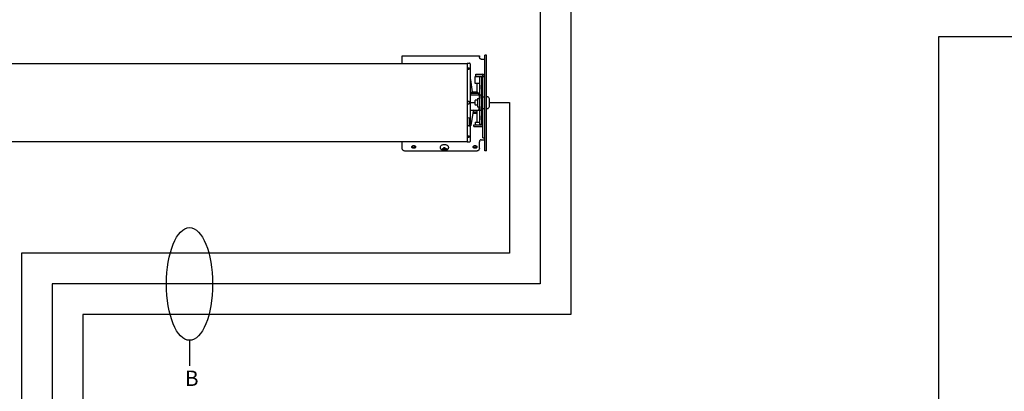
# Model space of a CAD drawing. Units: inches. Extents: x 0.3 to 88.8, y -15.1 to 39.7.
# Drawn here: x 16.4 to 48.5, y 7.6 to 19.7 of the extents above; entities that cross this region are included whole.
import ezdxf

# ---------------------------------------------------------------- set-up
doc = ezdxf.new("R2010")
doc.units = ezdxf.units.IN
doc.header["$LTSCALE"] = 1.21
doc.header["$MEASUREMENT"] = 0
doc.layers.add('DRAWING', color=7, linetype='CONTINUOUS')
doc.styles.add('ROMAND', font='romand__.ttf')

msp = doc.modelspace()

# ---------------------------------------------------------------- linework, layer by layer
at = {"layer": 'DRAWING', "lineweight": 30}
for p, q in [((34.348, 32.95), (34.348, 10.084)), ((33.348, 24.972), (33.348, 11.084)), ((46.338, -13.629), (46.338, 19.145)), ((46.338, 19.145), (63.195, 19.145)), ((31.706, 16.993), (32.348, 16.993)), ((32.348, 16.993), (32.348, 12.084)), ((32.348, 12.084), (16.452, 12.084)), ((16.452, 12.084), (16.452, -5.656)), ((17.452, 11.084), (17.452, -4.656)), ((33.348, 11.084), (17.452, 11.084)), ((18.452, 10.084), (18.452, -3.656)), ((34.348, 10.084), (18.452, 10.084))]:
    msp.add_line(p, q, dxfattribs=at)
at = {"layer": 'DRAWING', "linetype": 'Continuous'}
for p, q in [((28.857, 18.515), (31.372, 18.515)), ((28.857, 18.263), (28.857, 18.515)), ((31.372, 18.515), (31.372, 18.485)), ((31.434, 18.405), (31.547, 18.405)), ((31.607, 18.543), (31.547, 18.543)), ((31.547, 17.843), (31.547, 18.543)), ((31.607, 15.418), (31.607, 18.543)), ((0.969, 18.263), (30.969, 18.263)), ((30.969, 18.263), (30.969, 15.712)), ((31.039, 18.262), (30.969, 18.261)), ((30.969, 18.123), (31.039, 18.123)), ((30.969, 18.078), (31.039, 18.08)), ((31.039, 18.274), (31.053, 18.274)), ((31.039, 18.274), (31.039, 18.262)), ((31.039, 18.123), (31.039, 18.08)), ((31.069, 18.259), (31.069, 15.727)), ((31.069, 17.763), (31.085, 17.746)), ((31.152, 17.34), (31.089, 17.738)), ((31.229, 17.843), (31.439, 17.843)), ((31.229, 17.618), (31.229, 17.843)), ((31.254, 17.918), (31.477, 17.918)), ((31.254, 17.858), (31.254, 17.918)), ((31.254, 17.858), (31.477, 17.858)), ((31.379, 17.843), (31.379, 16.288)), ((31.439, 17.843), (31.439, 16.288)), ((31.477, 17.918), (31.477, 17.858)), ((31.479, 17.556), (31.479, 17.843)), ((31.547, 17.848), (31.487, 17.848)), ((31.487, 15.849), (31.487, 17.848)), ((31.487, 17.843), (31.547, 17.843)), ((31.547, 17.735), (31.547, 17.843)), ((31.547, 17.276), (31.547, 17.735)), ((31.151, 17.34), (31.283, 17.34)), ((31.379, 17.618), (31.229, 17.618)), ((31.302, 17.328), (31.302, 17.618)), ((31.487, 17.556), (31.442, 17.556)), ((31.442, 17.431), (31.442, 17.556)), ((31.442, 17.431), (31.487, 17.431)), ((31.46, 17.338), (31.458, 17.246)), ((31.479, 17.366), (31.479, 17.431)), ((30.969, 17.037), (31.039, 17.036)), ((31.039, 17.036), (31.039, 16.949)), ((31.349, 17.293), (31.084, 17.293)), ((31.089, 17.243), (31.379, 17.243)), ((31.232, 16.929), (31.232, 17.058)), ((31.314, 17.073), (31.247, 17.073)), ((31.314, 17.129), (31.379, 17.129)), ((31.314, 17.129), (31.314, 16.857)), ((31.373, 17.129), (31.372, 17.213)), ((31.379, 17.243), (31.439, 17.243)), ((31.439, 17.243), (31.442, 17.243)), ((31.487, 17.073), (31.439, 17.073)), ((31.442, 17.246), (31.487, 17.246)), ((31.442, 17.121), (31.442, 17.246)), ((31.487, 17.121), (31.442, 17.121)), ((31.456, 17.121), (31.455, 17.073)), ((31.487, 17.183), (31.547, 17.183)), ((31.547, 16.77), (31.547, 17.276)), ((31.706, 16.893), (31.706, 17.093)), ((30.969, 16.948), (31.039, 16.949)), ((31.069, 16.993), (31.232, 16.993)), ((31.089, 16.743), (31.379, 16.743)), ((31.164, 16.718), (31.089, 16.248)), ((31.16, 16.693), (31.302, 16.693)), ((31.314, 16.914), (31.247, 16.914)), ((31.302, 16.358), (31.302, 16.743)), ((31.314, 16.857), (31.379, 16.857)), ((31.358, 16.857), (31.357, 16.772)), ((31.379, 16.743), (31.439, 16.743)), ((31.487, 16.914), (31.439, 16.914)), ((31.439, 16.743), (31.442, 16.743)), ((31.487, 16.866), (31.442, 16.866)), ((31.442, 16.741), (31.442, 16.866)), ((31.487, 16.741), (31.442, 16.741)), ((31.455, 16.914), (31.456, 16.866)), ((31.479, 16.556), (31.479, 16.741)), ((31.487, 16.803), (31.547, 16.803)), ((31.547, 15.418), (31.547, 16.77)), ((30.969, 16.502), (31.039, 16.5)), ((31.039, 16.507), (31.039, 16.21)), ((31.152, 16.646), (31.275, 16.646)), ((31.487, 16.556), (31.442, 16.556)), ((31.442, 16.431), (31.442, 16.556)), ((31.442, 16.431), (31.487, 16.431)), ((31.479, 16.358), (31.479, 16.431)), ((31.039, 16.241), (30.969, 16.239)), ((31.085, 16.239), (31.069, 16.223)), ((31.192, 16.273), (31.437, 16.273)), ((31.192, 16.213), (31.192, 16.273)), ((31.192, 16.213), (31.437, 16.213)), ((31.233, 16.307), (31.232, 16.309)), ((31.236, 16.358), (31.379, 16.358)), ((31.379, 16.288), (31.439, 16.288)), ((31.439, 16.358), (31.487, 16.358)), ((30.969, 15.908), (31.039, 15.906)), ((30.969, 15.863), (31.039, 15.863)), ((31.039, 15.906), (31.039, 15.863)), ((31.434, 15.781), (31.547, 15.781)), ((31.487, 15.849), (31.547, 15.849)), ((30.969, 15.712), (0.969, 15.712)), ((28.857, 15.496), (28.857, 15.712)), ((31.247, 15.408), (28.982, 15.408)), ((30.166, 15.474), (30.193, 15.495)), ((30.202, 15.495), (30.205, 15.495)), ((30.202, 15.471), (30.205, 15.471)), ((30.214, 15.5), (30.249, 15.5)), ((30.215, 15.502), (30.215, 15.533)), ((30.215, 15.44), (30.215, 15.497)), ((30.249, 15.533), (30.249, 15.502)), ((30.249, 15.44), (30.249, 15.497)), ((30.259, 15.495), (30.261, 15.495)), ((30.259, 15.471), (30.261, 15.471)), ((30.271, 15.495), (30.297, 15.474)), ((30.969, 15.713), (31.053, 15.712)), ((31.372, 15.496), (31.372, 15.719)), ((31.607, 15.418), (31.547, 15.418))]:
    msp.add_line(p, q, dxfattribs=at)
at = {"layer": 'DRAWING'}
msp.add_line((21.927, 9.249), (21.927, 8.417), dxfattribs=at)
at = {"layer": 'DRAWING', "linetype": 'Continuous'}
for points in [[(30.129, 15.466), (30.118, 15.479), (30.109, 15.492), (30.104, 15.507), (30.101, 15.521), (30.1, 15.536), (30.103, 15.551), (30.108, 15.565), (30.116, 15.579), (30.127, 15.592), (30.14, 15.603), (30.156, 15.613), (30.174, 15.621), (30.192, 15.627), (30.212, 15.63), (30.232, 15.631)], [(30.232, 15.427), (30.212, 15.428), (30.193, 15.431), (30.175, 15.437), (30.158, 15.445), (30.143, 15.455), (30.129, 15.466)], [(30.232, 15.631), (30.25, 15.63), (30.269, 15.627), (30.286, 15.622), (30.303, 15.616), (30.318, 15.607), (30.331, 15.597), (30.342, 15.585), (30.351, 15.573), (30.357, 15.56), (30.361, 15.546), (30.363, 15.533), (30.362, 15.519), (30.359, 15.505), (30.353, 15.491), (30.345, 15.478), (30.334, 15.466)], [(30.334, 15.466), (30.32, 15.455), (30.304, 15.445), (30.287, 15.437), (30.269, 15.431), (30.251, 15.428), (30.232, 15.427)]]:
    msp.add_lwpolyline(points, dxfattribs=at)
for centre, radius, start, end in [((31.054, 18.259), 0.015, 0, 91), ((31.075, 17.736), 0.015, 8.9785, 45), ((31.317, 17.843), 0.015, 105.7945, 179.2255), ((31.464, 17.843), 0.015, 0, 90), ((31.477, 17.848), 0.07, 0, 90), ((31.477, 17.848), 0.01, 0, 90), ((31.289, 17.074), 0.3, 117.4248, 133.0339), ((31.144, 17.074), 0.3, 46.9661, 62.5752), ((31.49, 17.338), 0.03, 96.013, 179), ((31.089, 17.273), 0.03, 227.7426, 270), ((31.211, 17.268), 0.129, 168.8255, 190.9838), ((31.247, 17.058), 0.015, 90, 180), ((31.342, 17.213), 0.03, 1, 90), ((31.223, 17.268), 0.129, 348.8255, 11.1745), ((31.448, 17.253), 0.01, 312.2086, 359), ((31.612, 17.179), 0.005, 99.2818, 180), ((31.632, 17.056), 0.129, 79.5925, 99.2818), ((31.654, 17.178), 0.005, 41.5664, 79.5925), ((31.492, 17.034), 0.221, 15.3614, 41.5664), ((31.089, 16.713), 0.03, 90, 132.2884), ((31.193, 16.713), 0.03, 90, 171.0215), ((31.247, 16.929), 0.015, 180, 270), ((31.327, 16.773), 0.03, 270, 359), ((31.612, 16.808), 0.005, 180, 260.7182), ((31.632, 16.93), 0.129, 260.7182, 280.4075), ((31.654, 16.808), 0.005, 280.4075, 318.4336), ((31.492, 16.952), 0.221, 318.4336, 344.6386), ((31.137, 16.912), 0.3, 297.4248, 303.5757), ((31.49, 16.648), 0.03, 249.0105, 263.987), ((31.075, 16.25), 0.015, 315, 351.0215), ((31.359, 16.333), 0.129, 170.7182, 190.7801), ((31.236, 16.353), 0.005, 90, 170.7182), ((31.423, 16.421), 0.221, 210.8506, 221.9785), ((31.437, 16.163), 0.11, 62.8897, 90), ((31.437, 16.163), 0.05, 0, 90), ((31.054, 15.727), 0.015, 269, 0), ((31.434, 15.719), 0.0625, 90, 180)]:
    msp.add_arc(centre, radius, start, end, dxfattribs=at)
at = {"layer": 'DRAWING'}
msp.add_ellipse((21.927, 11.084), major_axis=(0, 1.835), ratio=0.410036, dxfattribs=at)
at = {"layer": 'DRAWING', "linetype": 'Continuous'}
for points, start_tangent, end_tangent in [([(31.434, 18.405), (31.419, 18.408), (31.405, 18.416), (31.391, 18.429), (31.381, 18.447), (31.374, 18.467), (31.372, 18.485)], (-1, 0), (0, 1)), ([(28.982, 15.408), (28.943, 15.412), (28.908, 15.425), (28.88, 15.444), (28.863, 15.469), (28.857, 15.496)], (-1, 0), (0, 1)), ([(29.169, 15.548), (29.172, 15.561), (29.179, 15.572)], (0, 1), (0.683385, 0.730058)), ([(29.232, 15.503), (29.212, 15.506), (29.195, 15.512), (29.181, 15.522), (29.172, 15.534), (29.169, 15.548)], (-1, 0), (0, 1)), ([(29.173, 15.563), (29.179, 15.555)], (0.48421, -0.874952), (0.683348, -0.730093)), ([(29.179, 15.572), (29.181, 15.574)], (0.683385, 0.730058), (0.716375, 0.697715)), ([(29.179, 15.555), (29.181, 15.554)], (0.683348, -0.730093), (0.716469, -0.697619)), ([(29.181, 15.574), (29.195, 15.583), (29.212, 15.59), (29.232, 15.592)], (0.716375, 0.697715), (1, 0)), ([(29.181, 15.554), (29.195, 15.544), (29.212, 15.537), (29.23, 15.535)], (0.716469, -0.697619), (0.999912, -0.013256)), ([(29.23, 15.535), (29.232, 15.535)], (0.999912, -0.013256), (1, 0)), ([(29.232, 15.592), (29.251, 15.59), (29.268, 15.583), (29.282, 15.574)], (1, 0), (0.716375, -0.697715)), ([(29.294, 15.548), (29.291, 15.534), (29.282, 15.522), (29.268, 15.512), (29.251, 15.506), (29.232, 15.503)], (0, -1), (-1, 0)), ([(29.233, 15.535), (29.232, 15.535)], (-0.999912, -0.013256), (-1, 0)), ([(29.282, 15.554), (29.268, 15.544), (29.251, 15.537), (29.233, 15.535)], (-0.716469, -0.697619), (-0.999912, -0.013256)), ([(29.282, 15.574), (29.284, 15.572)], (0.716375, -0.697715), (0.683385, -0.730058)), ([(29.284, 15.555), (29.282, 15.554)], (-0.683348, -0.730093), (-0.716469, -0.697619)), ([(29.284, 15.572), (29.291, 15.561), (29.294, 15.548)], (0.683385, -0.730058), (0, -1)), ([(29.29, 15.563), (29.284, 15.555)], (-0.48421, -0.874952), (-0.683348, -0.730093)), ([(30.166, 15.498), (30.171, 15.497), (30.176, 15.497), (30.181, 15.496), (30.186, 15.495), (30.191, 15.495), (30.196, 15.495), (30.202, 15.495)], (0.976521, -0.215424), (1, 0)), ([(30.166, 15.474), (30.166, 15.477), (30.166, 15.48), (30.166, 15.483), (30.166, 15.486), (30.166, 15.489), (30.166, 15.492), (30.166, 15.495), (30.166, 15.498)], (-0.085905, 0.996303), (0.075718, 0.997129)), ([(30.202, 15.471), (30.196, 15.471), (30.191, 15.471), (30.186, 15.471), (30.181, 15.472), (30.176, 15.473), (30.171, 15.473), (30.166, 15.474)], (-1, 0), (-0.976521, 0.215424)), ([(30.205, 15.495), (30.207, 15.495), (30.21, 15.496), (30.212, 15.497), (30.213, 15.498), (30.214, 15.5), (30.215, 15.502)], (1, 0), (0, 1)), ([(30.215, 15.464), (30.214, 15.465), (30.213, 15.467), (30.212, 15.469), (30.21, 15.47), (30.207, 15.47), (30.205, 15.471)], (0, 1), (-1, 0)), ([(30.214, 15.5), (30.215, 15.499), (30.215, 15.498), (30.215, 15.497)], (0.13548, -0.99078), (0, -1)), ([(30.215, 15.533), (30.22, 15.532), (30.226, 15.532), (30.232, 15.532)], (0.99999, -0.004486), (1, 0)), ([(30.232, 15.439), (30.226, 15.44), (30.22, 15.44), (30.215, 15.44)], (-1, 0), (-0.996387, 0.084932)), ([(30.232, 15.532), (30.237, 15.532), (30.243, 15.532), (30.249, 15.533)], (1, 0), (0.99999, 0.004486)), ([(30.249, 15.44), (30.243, 15.44), (30.237, 15.44), (30.232, 15.439)], (-0.996387, -0.084932), (-1, 0)), ([(30.249, 15.502), (30.249, 15.5), (30.25, 15.498), (30.252, 15.497), (30.254, 15.496), (30.256, 15.495), (30.259, 15.495)], (0, -1), (1, 0)), ([(30.249, 15.497), (30.249, 15.498), (30.249, 15.499), (30.249, 15.5)], (0, 1), (0.13548, 0.99078)), ([(30.259, 15.471), (30.256, 15.47), (30.254, 15.47), (30.252, 15.469), (30.25, 15.467), (30.249, 15.465), (30.249, 15.464)], (-1, 0), (0, -1)), ([(30.261, 15.495), (30.267, 15.495), (30.272, 15.495), (30.277, 15.495), (30.282, 15.496), (30.287, 15.497), (30.292, 15.497), (30.297, 15.498)], (1, 0), (0.976521, 0.215424)), ([(30.297, 15.474), (30.292, 15.473), (30.287, 15.473), (30.282, 15.472), (30.277, 15.471), (30.272, 15.471), (30.267, 15.471), (30.261, 15.471)], (-0.976521, -0.215424), (-1, 0)), ([(30.297, 15.498), (30.297, 15.495), (30.297, 15.492), (30.297, 15.489), (30.297, 15.486), (30.297, 15.483), (30.297, 15.48), (30.297, 15.477), (30.297, 15.474)], (0.075718, -0.997129), (-0.085905, -0.996303)), ([(31.169, 15.548), (31.172, 15.561), (31.179, 15.572)], (0, 1), (0.683385, 0.730058)), ([(31.232, 15.503), (31.212, 15.506), (31.195, 15.512), (31.181, 15.522), (31.172, 15.534), (31.169, 15.548)], (-1, 0), (0, 1)), ([(31.173, 15.563), (31.179, 15.555)], (0.48421, -0.874952), (0.683348, -0.730093)), ([(31.179, 15.572), (31.181, 15.574)], (0.683385, 0.730058), (0.716375, 0.697715)), ([(31.179, 15.555), (31.181, 15.554)], (0.683348, -0.730093), (0.716469, -0.697619)), ([(31.181, 15.574), (31.195, 15.583), (31.212, 15.59), (31.232, 15.592)], (0.716375, 0.697715), (1, 0)), ([(31.181, 15.554), (31.195, 15.544), (31.212, 15.537), (31.23, 15.535)], (0.716469, -0.697619), (0.999912, -0.013256)), ([(31.23, 15.535), (31.232, 15.535)], (0.999912, -0.013256), (1, 0)), ([(31.232, 15.592), (31.251, 15.59), (31.268, 15.583), (31.282, 15.574)], (1, 0), (0.716375, -0.697715)), ([(31.294, 15.548), (31.291, 15.534), (31.282, 15.522), (31.268, 15.512), (31.251, 15.506), (31.232, 15.503)], (0, -1), (-1, 0)), ([(31.233, 15.535), (31.232, 15.535)], (-0.999912, -0.013256), (-1, 0)), ([(31.282, 15.554), (31.268, 15.544), (31.251, 15.537), (31.233, 15.535)], (-0.716469, -0.697619), (-0.999912, -0.013256)), ([(31.372, 15.496), (31.365, 15.469), (31.348, 15.444), (31.32, 15.425), (31.285, 15.412), (31.247, 15.408)], (0, -1), (-1, 0)), ([(31.282, 15.574), (31.284, 15.572)], (0.716375, -0.697715), (0.683385, -0.730058)), ([(31.284, 15.555), (31.282, 15.554)], (-0.683348, -0.730093), (-0.716469, -0.697619)), ([(31.284, 15.572), (31.291, 15.561), (31.294, 15.548)], (0.683385, -0.730058), (0, -1)), ([(31.29, 15.563), (31.284, 15.555)], (-0.48421, -0.874952), (-0.683348, -0.730093))]:
    msp.add_spline(points, degree=3, dxfattribs=dict(at, start_tangent=start_tangent, end_tangent=end_tangent))

# ---------------------------------------------------------------- texts
at = {"layer": 'DRAWING', "insert": (21.772, 8.261), "char_height": 0.5, "width": 0.65194, "attachment_point": 1, "style": 'ROMAND'}
msp.add_mtext('B', dxfattribs=at)

doc.saveas('drawing.dxf')
